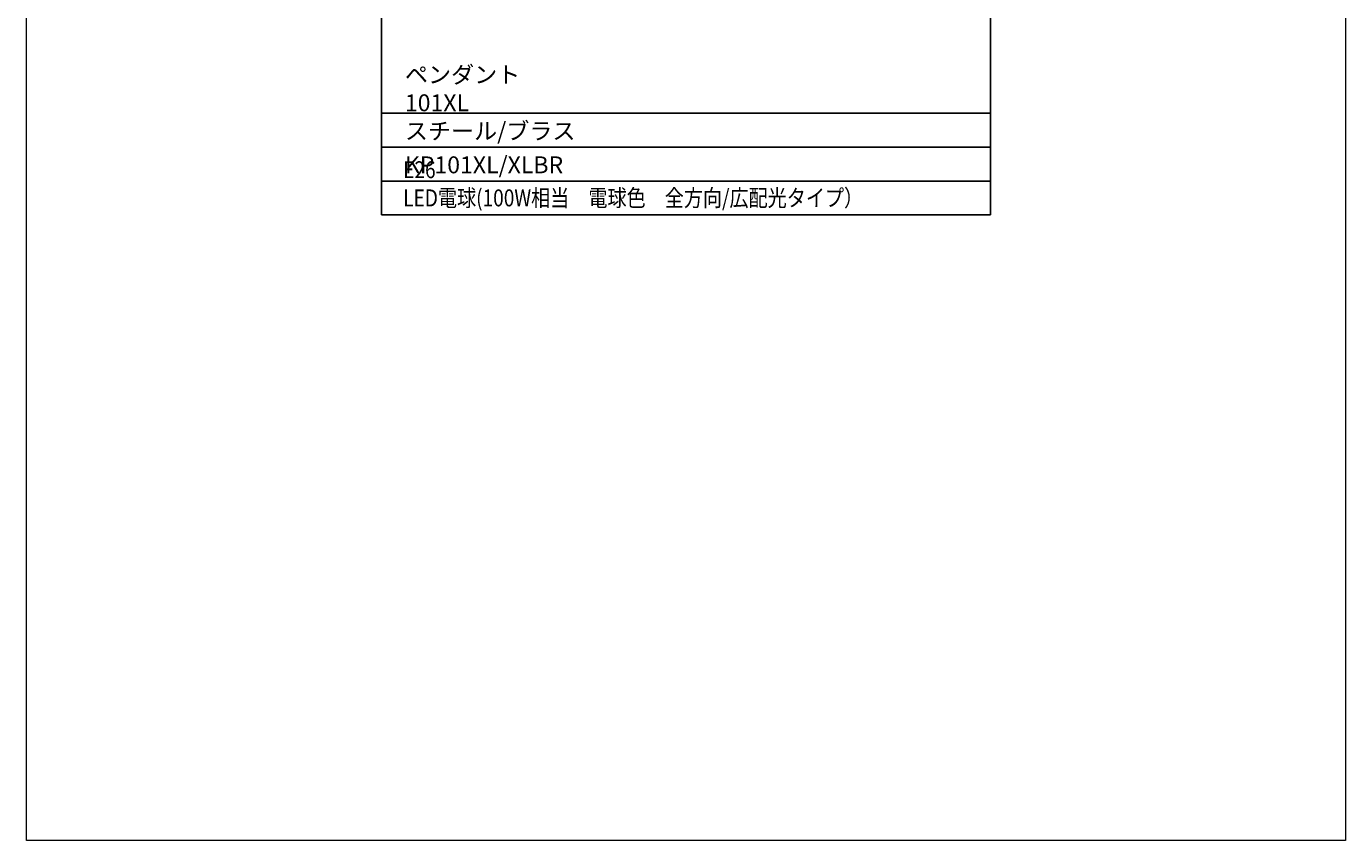
# Model space of a CAD drawing. Units: millimetres. Extents: x 207 to 470, y 0 to 381.
# Drawn here: x 207 to 470, y 0 to 163 of the extents above; entities that cross this region are included whole.
import ezdxf

# ---------------------------------------------------------------- set-up
doc = ezdxf.new("R2010")
doc.units = ezdxf.units.MM
doc.header["$MEASUREMENT"] = 0
doc.layers.get('Defpoints').update_dxf_attribs({"lineweight": 0})
doc.layers.add('FLAME', color=7, linetype='Continuous', lineweight=0)
doc.layers.add('text', color=7, linetype='Continuous', lineweight=0)

msp = doc.modelspace()

# ---------------------------------------------------------------- linework, layer by layer
at = {"layer": 'Defpoints', "color": 18, "lineweight": 0, "true_color": 0x000000}
msp.add_lwpolyline([(206.94, 381), (470.4, 381), (470.4, 0), (206.94, 0)], close=True, dxfattribs=at)
at = {"layer": 'FLAME', "color": 2, "lineweight": 25, "true_color": 0xffff00}
for p, q in [((277.87, 125), (277.87, 266.86)), ((399.46, 266.86), (399.46, 125)), ((399.46, 145.27), (277.87, 145.27)), ((399.46, 138.51), (277.87, 138.51)), ((399.46, 131.75), (277.87, 131.75)), ((399.46, 125), (277.87, 125))]:
    msp.add_line(p, q, dxfattribs=at)

# ---------------------------------------------------------------- texts
at = {"layer": 'text', "char_height": 0.2, "attachment_point": 7}
for s, insert in [('\\C4;\\c16776960;\\FMS PMincho|b0|i0|c128;\\H3.377660;\\W1.000000;ペンダント 101XL スチール/ブラス', (282.53, 140.05)), ('\\C4;\\c16776960;\\FMS PMincho|b0|i0|c128;\\H3.377660;\\W0.827305;E26 LED電球(100W相当\u3000電球色\u3000全方向/広配光タイプ）', (282.19, 126.69)), ('\\C4;\\c16776960;\\FMS PMincho|b0|i0|c128;\\H3.377660;\\W1.000000;KP101XL/XLBR', (282.53, 133.29))]:
    msp.add_mtext(s, dxfattribs=dict(at, insert=insert))

doc.saveas('drawing.dxf')
